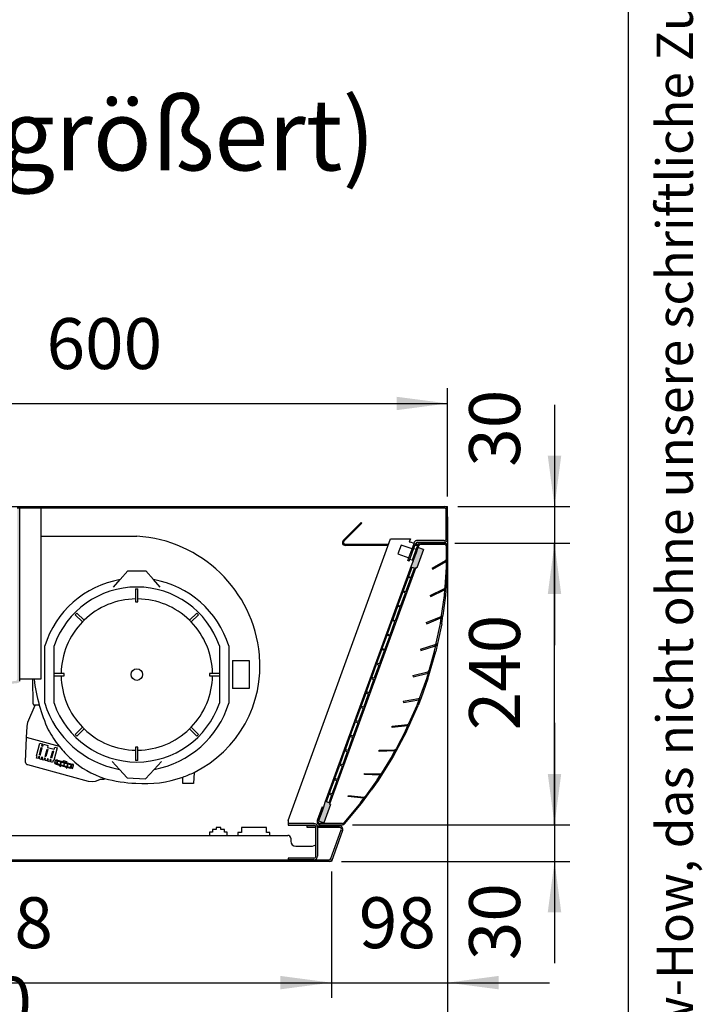
# Model space of a CAD drawing. Units: millimetres. Extents: x -2531 to 2715, y -3248 to 4503.
# Drawn here: x 1840 to 2715, y -708 to 551 of the extents above; entities that cross this region are included whole.
import ezdxf

# ---------------------------------------------------------------- set-up
doc = ezdxf.new("R2010")
doc.units = ezdxf.units.MM
doc.layers.add('1', color=7, linetype='Continuous')
doc.styles.add('CONVERTER_11', font='txt.shx', dxfattribs={"width": 0.72})
doc.styles.add('CONVERTER_18', font='txt.shx', dxfattribs={"width": 0.9})
doc.dimstyles.new('ME10_DIM_10', dxfattribs={"dimtxt": 65, "dimasz": 65, "dimexe": 19.5, "dimexo": 13, "dimgap": 23.4, "dimtad": 1, "dimdec": 0, "dimdsep": 46, "dimtxsty": 'CONVERTER_18', "dimsah": 1, "dimcen": 0.09, "dimclrd": 1, "dimclre": 1, "dimclrt": 2, "dimadec": 0, "dimazin": 0, "dimtfac": 1, "dimtdec": 4, "dimtix": 1, "dimtmove": 0, "dimatfit": 3, "dimfxl": 1, "dimtolj": 1, "dimtzin": 0, "dimarcsym": 0})
doc.dimstyles.new('ME10_DIM_11', dxfattribs={"dimtxt": 65, "dimasz": 65, "dimexe": 19.5, "dimexo": 13, "dimgap": 23.4, "dimtad": 1, "dimdec": 0, "dimdsep": 46, "dimtxsty": 'CONVERTER_18', "dimsah": 1, "dimcen": 0.09, "dimclrd": 1, "dimclre": 1, "dimclrt": 2, "dimadec": 0, "dimazin": 0, "dimtfac": 1, "dimtdec": 4, "dimtix": 1, "dimtmove": 0, "dimatfit": 3, "dimfxl": 1, "dimtolj": 1, "dimtzin": 0, "dimarcsym": 0})
doc.dimstyles.new('ME10_DIM_12', dxfattribs={"dimtxt": 65, "dimasz": 65, "dimexe": 19.5, "dimexo": 13, "dimgap": 23.4, "dimtad": 1, "dimdec": 0, "dimdsep": 46, "dimtxsty": 'CONVERTER_18', "dimsah": 1, "dimcen": 0.09, "dimclrd": 1, "dimclre": 1, "dimclrt": 2, "dimadec": 0, "dimazin": 0, "dimtfac": 1, "dimtdec": 4, "dimtix": 1, "dimtmove": 0, "dimatfit": 3, "dimfxl": 1, "dimtolj": 1, "dimtzin": 0, "dimarcsym": 0})
doc.dimstyles.new('ME10_DIM_15', dxfattribs={"dimtxt": 65, "dimasz": 65, "dimexe": 19.5, "dimexo": 13, "dimgap": 23.4, "dimtad": 1, "dimdec": 0, "dimdsep": 46, "dimtxsty": 'CONVERTER_18', "dimsah": 1, "dimcen": 0.09, "dimclrd": 1, "dimclre": 1, "dimclrt": 2, "dimadec": 0, "dimazin": 0, "dimtfac": 1, "dimtdec": 4, "dimtix": 1, "dimtmove": 0, "dimatfit": 3, "dimfxl": 1, "dimtolj": 1, "dimtzin": 0, "dimarcsym": 0})
doc.dimstyles.new('ME10_DIM_16', dxfattribs={"dimtxt": 65, "dimasz": 65, "dimexe": 19.5, "dimexo": 13, "dimgap": 23.4, "dimtad": 1, "dimdec": 0, "dimdsep": 46, "dimtxsty": 'CONVERTER_18', "dimsah": 1, "dimcen": 0.09, "dimclrd": 1, "dimclre": 1, "dimclrt": 2, "dimadec": 0, "dimazin": 0, "dimtfac": 1, "dimtdec": 4, "dimtix": 1, "dimtmove": 0, "dimatfit": 3, "dimfxl": 1, "dimtolj": 1, "dimtzin": 0, "dimarcsym": 0})
doc.dimstyles.new('ME10_DIM_17', dxfattribs={"dimtxt": 65, "dimasz": 65, "dimexe": 19.5, "dimexo": 13, "dimgap": 23.4, "dimtad": 1, "dimdec": 0, "dimdsep": 46, "dimtxsty": 'CONVERTER_18', "dimsah": 1, "dimcen": 0.09, "dimclrd": 1, "dimclre": 1, "dimclrt": 2, "dimadec": 0, "dimazin": 0, "dimtfac": 1, "dimtdec": 4, "dimtix": 1, "dimtmove": 0, "dimatfit": 3, "dimfxl": 1, "dimtolj": 1, "dimtzin": 0, "dimarcsym": 0})
doc.dimstyles.new('ME10_DIM_23', dxfattribs={"dimtxt": 65, "dimasz": 65, "dimexe": 19.5, "dimexo": 13, "dimgap": 23.4, "dimtad": 1, "dimdec": 1, "dimdsep": 46, "dimtxsty": 'CONVERTER_18', "dimsah": 1, "dimcen": 0.09, "dimclrd": 1, "dimclre": 1, "dimclrt": 2, "dimadec": 0, "dimazin": 0, "dimtfac": 1, "dimtdec": 4, "dimtix": 1, "dimtmove": 0, "dimatfit": 3, "dimfxl": 1, "dimtolj": 1, "dimtzin": 0, "dimarcsym": 0})
pattern_1 = [(45, (293.1304154, 70.5630769), (-0.00070710678119, 0), [])]

# ---------------------------------------------------------------- blocks, each defined once
blk = doc.blocks.new('_tb_frame_A4HV', base_point=(-1998.892, -594.83))
at = {"layer": '1', "color": 7, "linetype": 'Continuous'}
blk.add_line((-1798.892, -589.83), (-1798.892, -303.83), dxfattribs=at)
at = {"layer": '1', "color": 2, "insert": (-1796.392, -446.83), "char_height": 1.785, "attachment_point": 5, "rotation": 90, "line_spacing_factor": 1.320528, "style": 'CONVERTER_11'}
blk.add_mtext('COPYRIGHT RESERVED: Die Zeichnung enthält von uns entwickeltes, geschütztes Know-How, das nicht ohne unsere schriftliche Zustimmung Dritten, insbesondere Mitbewerbern, zugänglich gemacht werden darf. Zuwiderhandlungen verpflichten zu Schadenersatz.', dxfattribs=at)
blk = doc.blocks.new('*D3')
at = {"layer": '1', "color": 1, "linetype": 'Continuous'}
for p, q in [((2395.5, -118.5), (2542.4, -118.5)), ((2522.9, -478.1), (2522.9, -118.5)), ((2265, -478.1), (2542.4, -478.1))]:
    blk.add_line(p, q, dxfattribs=at)
at = {"layer": '1', "color": 1}
for points in [[(2531.5, -183.5), (2514.3, -183.5), (2522.9, -118.5)], [(2514.3, -413.1), (2531.5, -413.1), (2522.9, -478.1)]]:
    blk.add_solid(points, dxfattribs=at)
at = {"layer": '1', "color": 2, "insert": (2499.2, -357.5), "char_height": 65, "attachment_point": 7, "rotation": 90, "line_spacing_factor": 0.454545, "style": 'CONVERTER_18'}
blk.add_mtext('240', dxfattribs=at)
blk = doc.blocks.new('*D4')
at = {"layer": '1', "color": 1, "linetype": 'Continuous'}
for p, q in [((2522.9, -348.1), (2522.9, -478.1)), ((2265, -478.1), (2542.4, -478.1)), ((2522.9, -478.1), (2522.9, -524.9)), ((2250.9, -524.9), (2542.4, -524.9)), ((2522.9, -524.9), (2522.9, -654.9))]:
    blk.add_line(p, q, dxfattribs=at)
at = {"layer": '1', "color": 1}
for points in [[(2514.3, -413.1), (2531.5, -413.1), (2522.9, -478.1)], [(2531.5, -589.9), (2514.3, -589.9), (2522.9, -524.9)]]:
    blk.add_solid(points, dxfattribs=at)
at = {"layer": '1', "color": 2, "insert": (2499.2, -651.2), "char_height": 65, "attachment_point": 7, "rotation": 90, "line_spacing_factor": 0.454545, "style": 'CONVERTER_18'}
blk.add_mtext('30', dxfattribs=at)
blk = doc.blocks.new('*D5')
at = {"layer": '1', "color": 1, "linetype": 'Continuous'}
for p, q in [((1350, -533.6), (1350, -699.4)), ((2237.9, -537.9), (2237.9, -699.4)), ((1350, -679.9), (2237.9, -679.9))]:
    blk.add_line(p, q, dxfattribs=at)
at = {"layer": '1', "color": 1}
for points in [[(1415, -671.3), (1415, -688.4), (1350, -679.9)], [(2172.9, -688.4), (2172.9, -671.3), (2237.9, -679.9)]]:
    blk.add_solid(points, dxfattribs=at)
at = {"layer": '1', "color": 2, "insert": (1734.6, -656.1), "char_height": 65, "attachment_point": 7, "rotation": 0.0001, "line_spacing_factor": 0.454545, "style": 'CONVERTER_18'}
blk.add_mtext('588', dxfattribs=at)
blk = doc.blocks.new('*D9')
at = {"layer": '1', "color": 1, "linetype": 'Continuous'}
for p, q in [((2522.9, 58.4), (2522.9, -71.6)), ((2399.4, -71.6), (2542.4, -71.6)), ((2522.9, -71.6), (2522.9, -118.5)), ((2395.5, -118.5), (2542.4, -118.5)), ((2522.9, -118.5), (2522.9, -248.5))]:
    blk.add_line(p, q, dxfattribs=at)
at = {"layer": '1', "color": 1}
for points in [[(2514.3, -6.6), (2531.5, -6.6), (2522.9, -71.6)], [(2531.5, -183.5), (2514.3, -183.5), (2522.9, -118.5)]]:
    blk.add_solid(points, dxfattribs=at)
at = {"layer": '1', "color": 2, "insert": (2499.2, -20.7), "char_height": 65, "attachment_point": 7, "rotation": 90, "line_spacing_factor": 0.454545, "style": 'CONVERTER_18'}
blk.add_mtext('30', dxfattribs=at)
blk = doc.blocks.new('*D10')
at = {"layer": '1', "color": 1, "linetype": 'Continuous'}
for p, q in [((2386.4, -84.6), (2386.4, -699.4)), ((2237.9, -537.9), (2237.9, -699.4)), ((2107.9, -679.9), (2237.9, -679.9)), ((2237.9, -679.9), (2386.4, -679.9)), ((2386.4, -679.9), (2516.4, -679.9))]:
    blk.add_line(p, q, dxfattribs=at)
at = {"layer": '1', "color": 1}
for points in [[(2172.9, -688.4), (2172.9, -671.3), (2237.9, -679.9)], [(2451.4, -671.3), (2451.4, -688.4), (2386.4, -679.9)]]:
    blk.add_solid(points, dxfattribs=at)
at = {"layer": '1', "color": 2, "insert": (2273, -656.1), "char_height": 65, "attachment_point": 7, "rotation": 0.0001, "line_spacing_factor": 0.454545, "style": 'CONVERTER_18'}
blk.add_mtext('98', dxfattribs=at)
blk = doc.blocks.new('*D11')
at = {"layer": '1', "color": 1, "linetype": 'Continuous'}
for p, q in [((2386.4, -125.7), (2386.4, -801)), ((1147.5, -537.9), (1147.5, -801)), ((1147.5, -781.5), (2386.4, -781.5))]:
    blk.add_line(p, q, dxfattribs=at)
at = {"layer": '1', "color": 1}
for points in [[(1212.5, -772.9), (1212.5, -790), (1147.5, -781.5)], [(2321.4, -790), (2321.4, -772.9), (2386.4, -781.5)]]:
    blk.add_solid(points, dxfattribs=at)
at = {"layer": '1', "color": 2, "insert": (1707.7, -757.8), "char_height": 65, "attachment_point": 7, "rotation": 0.0001, "line_spacing_factor": 0.454545, "style": 'CONVERTER_18'}
blk.add_mtext('820', dxfattribs=at)
blk = doc.blocks.new('*D17')
at = {"layer": '1', "color": 1, "linetype": 'Continuous'}
for p, q in [((1480.3, -315.2), (1480.3, 79.7)), ((2386.4, -58.6), (2386.4, 79.7)), ((1480.3, 60.2), (2386.4, 60.2))]:
    blk.add_line(p, q, dxfattribs=at)
at = {"layer": '1', "color": 1}
for points in [[(1545.3, 68.7), (1545.3, 51.6), (1480.3, 60.2)], [(2321.4, 51.6), (2321.4, 68.7), (2386.4, 60.2)]]:
    blk.add_solid(points, dxfattribs=at)
at = {"layer": '1', "color": 2, "insert": (1874.1, 83.9), "char_height": 65, "attachment_point": 7, "rotation": 0.0001, "line_spacing_factor": 0.454545, "style": 'CONVERTER_18'}
blk.add_mtext('600', dxfattribs=at)

msp = doc.modelspace()

# ---------------------------------------------------------------- hatches: boundary and pattern name
at = {"layer": '1', "linetype": 'Continuous'}
h = msp.add_hatch(dxfattribs=at)
h.set_pattern_fill('CUSTOM14', color=6, scale=0.0005, angle=45, pattern_type=2)
h.set_pattern_definition(pattern_1)
edge = h.paths.add_edge_path()
edge.add_arc((1837.43, -294.69), 2.42, 276, 360)
edge.add_line((1839.84, -294.69), (1839.84, -291.97))
edge.add_line((1839.84, -291.97), (1839.84, -73.53))
edge.add_line((1839.84, -73.53), (1836.82, -73.53))
edge.add_line((1836.82, -73.53), (1836.82, -149.23))
edge.add_line((1836.82, -149.23), (1836.82, -291.97))
edge.add_arc((1834.4, -291.97), 2.42, 276, 360, ccw=False)
edge.add_line((1834.66, -294.37), (1794.45, -298.6))
edge.add_line((1794.45, -298.6), (1794.67, -301.57))
edge.add_line((1794.67, -301.57), (1798.07, -301.25))
edge.add_line((1798.07, -301.25), (1815.26, -299.45))
edge.add_line((1815.26, -299.45), (1837.68, -297.09))
h = msp.add_hatch(dxfattribs=at)
h.set_pattern_fill('CUSTOM15', color=6, scale=0.0005, angle=45, pattern_type=2)
h.set_pattern_definition(pattern_1)
edge = h.paths.add_edge_path()
edge.add_line((2310.46, -121.2), (2255.55, -121.2))
edge.add_arc((2255.55, -117.57), 3.63, 135, 270, ccw=False)
edge.add_line((2252.99, -115.01), (2273.39, -94.6))
edge.add_line((2273.39, -94.6), (2276.06, -91.93))
edge.add_line((2276.06, -91.93), (2276.92, -92.79))
edge.add_line((2276.92, -92.79), (2274.25, -95.46))
edge.add_line((2274.25, -95.46), (2253.84, -115.86))
edge.add_arc((2255.55, -117.57), 2.42, 135, 270)
edge.add_line((2255.55, -119.99), (2310.9, -119.99))
edge.add_line((2310.9, -119.99), (2310.46, -121.2))
h = msp.add_hatch(dxfattribs=at)
h.set_pattern_fill('CUSTOM0', color=6, scale=0.0002, angle=45, pattern_type=2)
h.set_pattern_definition([(45, (620.3381124, 147.57405726), (-0.000282842712475, 0), [])])
h.paths.add_polyline_path([(2355.57, -126.59), (2347.04, -150.01), (2345.62, -149.5), (2235.56, -451.9), (2236.98, -452.42), (2228.45, -475.84), (2221.35, -473.26), (2225.97, -460.56), (2227.74, -455.7), (2229.6, -449.83), (2339.94, -147.43), (2342.38, -140.73), (2342.54, -140.29), (2346.1, -130.51), (2348.47, -124)])
h.paths.add_polyline_path([(2288.89, -291.34), (2292.26, -292.46), (2286.06, -309.5), (2282.69, -308.38)], flags=16)
h.paths.add_polyline_path([(2336.44, -160.72), (2339.8, -161.85), (2343.93, -150.49), (2340.57, -149.37)], flags=16)
h.paths.add_polyline_path([(2335.92, -162.14), (2329.72, -179.18), (2333.08, -180.3), (2339.28, -163.27)], flags=16)
h.paths.add_polyline_path([(2329.2, -180.6), (2323, -197.64), (2326.36, -198.76), (2332.56, -181.72)], flags=16)
h.paths.add_polyline_path([(2322.48, -199.06), (2316.28, -216.09), (2319.64, -217.22), (2325.85, -200.18)], flags=16)
h.paths.add_polyline_path([(2319.13, -218.64), (2312.93, -235.67), (2309.56, -234.55), (2315.77, -217.51)], flags=16)
h.paths.add_polyline_path([(2312.41, -237.09), (2306.21, -254.13), (2302.85, -253.01), (2309.05, -235.97)], flags=16)
h.paths.add_polyline_path([(2305.69, -255.55), (2299.49, -272.59), (2296.13, -271.46), (2302.33, -254.43)], flags=16)
h.paths.add_polyline_path([(2298.97, -274.01), (2292.77, -291.04), (2289.41, -289.92), (2295.61, -272.88)], flags=16)
h.paths.add_polyline_path([(2238.52, -440.11), (2234.9, -450.05), (2231.54, -448.93), (2235.15, -438.99)], flags=16)
h.paths.add_polyline_path([(2241.87, -420.54), (2245.23, -421.66), (2239.03, -438.69), (2235.67, -437.57)], flags=16)
h.paths.add_polyline_path([(2248.59, -402.08), (2251.95, -403.2), (2245.75, -420.24), (2242.39, -419.12)], flags=16)
h.paths.add_polyline_path([(2255.31, -383.62), (2258.67, -384.74), (2252.47, -401.78), (2249.11, -400.66)], flags=16)
h.paths.add_polyline_path([(2262.02, -365.17), (2265.39, -366.29), (2259.19, -383.32), (2255.82, -382.2)], flags=16)
h.paths.add_polyline_path([(2268.74, -346.71), (2272.1, -347.83), (2265.9, -364.87), (2262.54, -363.75)], flags=16)
h.paths.add_polyline_path([(2275.46, -328.25), (2278.82, -329.37), (2272.62, -346.41), (2269.26, -345.29)], flags=16)
h.paths.add_polyline_path([(2282.18, -309.8), (2285.54, -310.92), (2279.34, -327.96), (2275.98, -326.83)], flags=16)
h = msp.add_hatch(dxfattribs=at)
h.set_pattern_fill('CUSTOM16', color=6, scale=0.0005, angle=45, pattern_type=2)
h.set_pattern_definition(pattern_1)
edge = h.paths.add_edge_path()
edge.add_line((2182.58, -476.55), (2182.58, -478.82))
edge.add_line((2182.58, -478.82), (2215.67, -478.82))
edge.add_arc((2215.67, -481.24), 2.42, 43.43254, 90, ccw=False)
edge.add_arc((2215.67, -481.24), 2.42, 0, 43.43254, ccw=False)
edge.add_line((2218.09, -481.24), (2218.09, -481.46))
edge.add_line((2218.09, -481.46), (2218.09, -503.91))
edge.add_line((2218.09, -503.91), (2218.09, -518.33))
edge.add_arc((2215.67, -518.33), 2.42, 270, 360, ccw=False)
edge.add_line((2215.67, -520.74), (2182.58, -520.74))
edge.add_line((2182.58, -520.74), (2182.58, -523.01))
edge.add_line((2182.58, -523.01), (2215.67, -523.01))
edge.add_arc((2215.67, -518.33), 4.68, 270, 360)
edge.add_line((2220.36, -518.33), (2220.36, -481.46))
edge.add_line((2220.36, -481.46), (2220.36, -481.24))
edge.add_arc((2215.67, -481.24), 4.68, 0, 20.78356)
edge.add_arc((2215.67, -481.24), 4.68, 20.78356, 90)
edge.add_line((2215.67, -476.55), (2182.58, -476.55))

# ---------------------------------------------------------------- linework, layer by layer
at = {"color": 3, "linetype": 'Continuous'}
for p, q in [((1147.5, -71.64), (2386.39, -71.64)), ((2386.39, -112.66), (2386.39, -71.64)), ((2252.31, -485.35), (2237.92, -524.9)), ((2237.92, -524.9), (1354.26, -524.9))]:
    msp.add_line(p, q, dxfattribs=at)
at = {"color": 6, "linetype": 'Continuous'}
for p, q in [((1839.84, -73.53), (1836.82, -73.53)), ((1839.84, -291.97), (1839.84, -73.53)), ((1867.04, -73.53), (1839.84, -73.53)), ((2382.09, -73.53), (1867.04, -73.53)), ((2384.51, -112.66), (2384.51, -75.95)), ((2252.99, -115.01), (2273.39, -94.6)), ((2253.84, -115.86), (2274.25, -95.46)), ((2273.39, -94.6), (2276.06, -91.93)), ((2274.25, -95.46), (2276.92, -92.79)), ((2276.92, -92.79), (2276.06, -91.93)), ((2182.58, -472.54), (2313.51, -112.81)), ((2313.51, -112.81), (2338.84, -112.81)), ((2338.84, -112.81), (2337.46, -116.6)), ((2310.9, -119.99), (2255.55, -119.99)), ((2310.46, -121.2), (2255.55, -121.2)), ((2327.12, -120.7), (2322.99, -132.06)), ((2340.97, -125.74), (2327.12, -120.7)), ((2336.83, -137.1), (2340.97, -125.74)), ((2337.32, -141.28), (2344.63, -121.2)), ((2337.46, -116.6), (2339.09, -117.19)), ((2343.49, -118.8), (2339.09, -117.19)), ((2340.97, -125.74), (2343.49, -118.8)), ((2343.26, -124.97), (2346.13, -126.01)), ((2343.49, -118.8), (2344.27, -116.67)), ((2344.63, -121.2), (2345.07, -119.99)), ((2347.88, -121.2), (2344.63, -121.2)), ((2345.07, -119.99), (2345.59, -118.56)), ((2348.6, -119.99), (2345.07, -119.99)), ((2345.07, -119.99), (2348.53, -119.99)), ((2348.47, -124), (2346.1, -130.51)), ((2348.47, -124), (2346.1, -130.51)), ((2347.88, -121.2), (2346.13, -126.01)), ((2382.09, -115.08), (2346.54, -115.08)), ((2347.86, -116.97), (2382.09, -116.97)), ((2347.93, -121.07), (2347.88, -121.2)), ((2349.35, -121.58), (2348.47, -124)), ((2382.47, -118.48), (2351.62, -118.48)), ((2382.47, -119.99), (2351.62, -119.99)), ((2384.88, -138.5), (2384.88, -122.41)), ((2322.99, -132.06), (2336.83, -137.1)), ((2335.54, -140.64), (2336.83, -137.1)), ((2346.13, -126.01), (2340.96, -140.21)), ((2346.1, -130.51), (2342.54, -140.29)), ((2346.1, -130.51), (2342.54, -140.29)), ((2337.32, -141.28), (2335.54, -140.64)), ((2340.96, -140.21), (2338.09, -139.17)), ((2342.38, -140.73), (2340.96, -140.21)), ((2342.54, -140.29), (2342.38, -140.73)), ((2366.67, -150.41), (2383.67, -140.59)), ((2366.67, -150.41), (2367.42, -151.72)), ((2367.42, -151.72), (2384.43, -141.9)), ((2383.09, -174.64), (2384.88, -148.97)), ((2384.88, -148.97), (2384.88, -141.59)), ((1987.91, -176.56), (1987.91, -189.53)), ((1990.93, -189.53), (1990.93, -176.56)), ((2364.08, -185.25), (2381.74, -176.64)), ((2364.08, -185.25), (2364.75, -186.61)), ((2364.75, -186.61), (2382.4, -178)), ((2378.78, -210.57), (2382.36, -185.09)), ((2382.36, -185.09), (2382.87, -177.73)), ((1987.91, -189.53), (1987.91, -193.42)), ((1990.93, -193.42), (1990.93, -189.53)), ((1910.81, -209.74), (1919.98, -218.92)), ((1922.12, -216.78), (1912.95, -207.61)), ((2065.89, -207.61), (2056.71, -216.78)), ((2058.85, -218.92), (2068.03, -209.74)), ((2359.08, -219.83), (2377.29, -212.47)), ((2377.32, -220.94), (2378.35, -213.64)), ((1919.98, -218.92), (1919.98, -218.92)), ((2359.08, -219.83), (2359.64, -221.23)), ((2359.64, -221.23), (2377.85, -213.88)), ((2371.97, -246.11), (2377.32, -220.94)), ((1883.81, -284.7), (1883.81, -249.52)), ((2095.03, -249.52), (2095.03, -284.7)), ((2351.67, -253.98), (2370.35, -247.91)), ((2352.14, -255.41), (2370.82, -249.34)), ((2369.79, -256.36), (2371.33, -249.14)), ((2351.67, -253.98), (2352.14, -255.41)), ((2362.7, -281.09), (2369.79, -256.36)), ((1883.81, -287.73), (1883.81, -284.7)), ((1892.74, -284.7), (1883.81, -284.7)), ((1883.81, -322.91), (1883.81, -287.73)), ((1883.81, -287.73), (1892.74, -287.73)), ((1896.62, -284.7), (1892.74, -284.7)), ((1892.74, -287.73), (1896.62, -287.73)), ((2086.1, -284.7), (2082.22, -284.7)), ((2082.22, -287.73), (2086.1, -287.73)), ((2095.03, -284.7), (2086.1, -284.7)), ((2086.1, -287.73), (2095.03, -287.73)), ((2095.03, -284.7), (2095.03, -287.73)), ((2095.03, -287.73), (2095.03, -322.91)), ((2341.9, -287.52), (2360.96, -282.77)), ((2341.9, -287.52), (2342.27, -288.99)), ((2342.27, -288.99), (2361.33, -284.24)), ((2359.81, -291.16), (2361.85, -284.07)), ((1839.84, -294.69), (1839.84, -291.97)), ((2351.01, -315.34), (2359.81, -291.16)), ((2359.81, -291.16), (2359.81, -291.16)), ((2359.81, -291.16), (2359.81, -291.16)), ((2329.82, -320.3), (2349.16, -316.89)), ((2329.82, -320.3), (2330.08, -321.79)), ((2330.08, -321.79), (2349.42, -318.38)), ((2336.96, -348.69), (2347.43, -325.18)), ((2347.43, -325.18), (2349.95, -318.25)), ((2347.43, -325.18), (2347.43, -325.18)), ((2347.43, -325.18), (2347.43, -325.18)), ((2315.48, -352.16), (2335.01, -350.11)), ((2315.63, -353.66), (2315.48, -352.16)), ((2335.17, -351.61), (2315.63, -353.66)), ((2332.7, -358.25), (2335.7, -351.52)), ((1919.98, -353.51), (1910.81, -362.69)), ((1912.95, -364.82), (1922.12, -355.65)), ((2056.71, -355.65), (2065.89, -364.82)), ((2068.03, -362.69), (2058.85, -353.51)), ((2332.7, -358.25), (2320.62, -380.97)), ((1890.56, -378.09), (1848.68, -366.71)), ((1861.14, -390.13), (1865.54, -373.94)), ((1865.54, -373.94), (1868.6, -374.78)), ((1868.6, -374.78), (1867.89, -377.4)), ((1867.89, -377.4), (1869.34, -377.8)), ((1869.34, -377.8), (1870.06, -375.17)), ((1870.06, -375.17), (1875.89, -376.76)), ((1875.89, -376.76), (1875.18, -379.38)), ((1864.96, -388.82), (1867.45, -379.63)), ((1864.96, -388.82), (1866.09, -389.13)), ((1866.09, -389.13), (1868.59, -379.94)), ((1867.45, -379.63), (1868.59, -379.94)), ((1872.25, -390.8), (1874.74, -381.61)), ((1875.88, -381.92), (1873.38, -391.11)), ((1874.74, -381.61), (1875.88, -381.92)), ((1875.18, -379.38), (1883.92, -381.76)), ((1879.54, -392.78), (1882.03, -383.59)), ((1883.17, -383.9), (1880.67, -393.09)), ((1882.03, -383.59), (1883.17, -383.9)), ((1887.7, -379.97), (1883.3, -396.15)), ((1883.92, -381.76), (1884.64, -379.13)), ((1884.64, -379.13), (1887.7, -379.97)), ((1987.91, -379.01), (1987.91, -382.9)), ((1987.91, -382.9), (1987.91, -395.87)), ((1990.93, -382.9), (1990.93, -379.01)), ((1990.93, -395.87), (1990.93, -382.9)), ((2298.95, -382.94), (2318.57, -382.26)), ((2299, -384.45), (2298.95, -382.94)), ((2318.63, -383.77), (2299, -384.45)), ((2315.71, -390.22), (2319.17, -383.71)), ((1862.02, -390.37), (1861.14, -390.13)), ((1861.3, -392.99), (1862.02, -390.37)), ((1863.49, -393.59), (1861.3, -392.99)), ((1864.2, -390.96), (1863.49, -393.59)), ((1865.66, -391.36), (1864.2, -390.96)), ((1864.95, -393.98), (1865.66, -391.36)), ((1867.13, -394.58), (1864.95, -393.98)), ((1867.85, -391.95), (1867.13, -394.58)), ((1869.31, -392.35), (1867.85, -391.95)), ((1868.59, -394.97), (1869.31, -392.35)), ((1870.78, -395.57), (1868.59, -394.97)), ((1871.49, -392.94), (1870.78, -395.57)), ((1872.95, -393.34), (1871.49, -392.94)), ((1872.24, -395.96), (1872.95, -393.34)), ((1874.42, -396.56), (1872.24, -395.96)), ((1873.38, -391.11), (1872.25, -390.8)), ((1875.14, -393.93), (1874.42, -396.56)), ((1876.6, -394.33), (1875.14, -393.93)), ((1875.88, -396.95), (1876.6, -394.33)), ((1878.07, -397.55), (1875.88, -396.95)), ((1878.78, -394.92), (1878.07, -397.55)), ((1880.24, -395.32), (1878.78, -394.92)), ((1879.53, -397.94), (1880.24, -395.32)), ((1881.71, -398.54), (1879.53, -397.94)), ((1880.67, -393.09), (1879.54, -392.78)), ((1882.43, -395.91), (1881.71, -398.54)), ((1883.3, -396.15), (1882.43, -395.91)), ((1884.55, -399.94), (1884.83, -398.94)), ((1884.55, -399.94), (1886.6, -400.5)), ((1884.83, -398.94), (1885.62, -396.02)), ((1886.87, -399.49), (1884.83, -398.94)), ((1885.62, -396.02), (1885.89, -395.03)), ((1885.62, -396.02), (1887.66, -396.58)), ((1887.93, -395.58), (1885.89, -395.03)), ((1886.6, -400.5), (1886.4, -401.23)), ((1905.13, -406.32), (1886.4, -401.23)), ((1886.87, -399.49), (1886.6, -400.5)), ((1887.66, -396.58), (1886.87, -399.49)), ((1887.93, -395.58), (1887.66, -396.58)), ((1887.93, -395.58), (1906.67, -400.68)), ((1887.93, -399.48), (1888.64, -396.85)), ((1887.93, -399.48), (1888.67, -400.77)), ((1888.64, -396.85), (1892.29, -397.84)), ((1891.3, -401.49), (1888.67, -400.77)), ((1890.97, -403.25), (1891.17, -402.52)), ((1892.29, -397.84), (1891.3, -401.49)), ((1892.03, -401.68), (1893.02, -398.04)), ((1895.67, -402.67), (1892.03, -401.68)), ((1893.02, -398.04), (1896.66, -399.03)), ((1895.49, -396.16), (1895.11, -397.54)), ((1895.49, -396.16), (1899.86, -397.34)), ((1896.66, -399.03), (1895.67, -402.67)), ((1896.4, -402.87), (1897.39, -399.23)), ((1897.39, -399.23), (1901.04, -400.22)), ((1899.48, -398.72), (1899.86, -397.34)), ((1901.04, -400.22), (1900.32, -402.84)), ((1900.77, -404.06), (1901.76, -400.42)), ((1901.76, -400.42), (1905.41, -401.41)), ((1905.41, -401.41), (1904.7, -404.03)), ((1905.6, -404.58), (1906.4, -401.67)), ((1906.67, -400.68), (1906.4, -401.67)), ((1906.4, -401.67), (1908.44, -402.22)), ((1908.71, -401.23), (1906.67, -400.68)), ((1907.64, -405.14), (1908.44, -402.22)), ((1908.44, -402.22), (1908.71, -401.23)), ((2315.71, -390.22), (2302.07, -412.04)), ((1890.97, -403.25), (1892.14, -403.57)), ((1892.14, -403.57), (1892.34, -402.84)), ((1899.02, -403.59), (1896.4, -402.87)), ((1899.01, -405.44), (1899.21, -404.71)), ((1899.01, -405.44), (1900.17, -405.75)), ((1899.02, -403.59), (1900.32, -402.84)), ((1900.17, -405.75), (1900.37, -405.02)), ((1903.4, -404.77), (1900.77, -404.06)), ((1903.4, -404.77), (1904.7, -404.03)), ((1905.33, -405.59), (1905.13, -406.32)), ((1905.6, -404.58), (1905.33, -405.59)), ((1905.33, -405.59), (1907.37, -406.14)), ((1907.64, -405.14), (1905.6, -404.58)), ((1907.37, -406.14), (1907.64, -405.14)), ((2062.55, -411.21), (2061.94, -425.21)), ((2280.26, -414), (2280.31, -412.49)), ((2299.88, -414.69), (2280.26, -414)), ((2280.31, -412.49), (2299.94, -413.18)), ((2296.52, -420.93), (2300.43, -414.67)), ((2048.34, -425.21), (2047.99, -417.27)), ((2061.94, -425.21), (2048.34, -425.21)), ((2296.52, -420.93), (2281.39, -441.74)), ((2275.24, -450.22), (2253.87, -475.69)), ((2259.5, -442.18), (2259.65, -440.67)), ((2279.03, -444.23), (2259.5, -442.18)), ((2259.65, -440.67), (2279.19, -442.73)), ((2275.24, -450.22), (2279.55, -444.28)), ((2226.32, -455.19), (2219.91, -472.79)), ((2225.97, -460.56), (2221.35, -473.26)), ((2221.35, -473.26), (2225.97, -460.56)), ((2226.32, -455.19), (2227.74, -455.7)), ((2182.58, -472.54), (2182.58, -476.55)), ((2182.58, -476.55), (2182.58, -478.82)), ((2215.67, -476.55), (2182.58, -476.55)), ((2221.35, -473.26), (2221.35, -473.26)), ((2252.01, -476.55), (2223.6, -476.55)), ((2223.6, -478.06), (2252.01, -478.06)), ((2086.11, -487.43), (2082.34, -487.43)), ((2082.34, -487.43), (2082.34, -491.66)), ((2086.11, -484.11), (2086.11, -487.43)), ((2090.64, -484.11), (2086.11, -484.11)), ((2096.69, -481.69), (2090.64, -481.69)), ((2090.64, -481.69), (2090.64, -484.11)), ((2096.69, -484.11), (2096.69, -481.69)), ((2101.22, -484.11), (2096.69, -484.11)), ((2101.22, -487.43), (2101.22, -484.11)), ((2105, -487.43), (2101.22, -487.43)), ((2105, -491.66), (2105, -487.43)), ((2118.6, -487.88), (2118.6, -491.66)), ((2123.13, -487.88), (2118.6, -487.88)), ((2154.86, -481.46), (2123.13, -481.46)), ((2123.13, -481.46), (2123.13, -487.88)), ((2154.86, -487.88), (2154.86, -481.46)), ((2159.39, -487.88), (2154.86, -487.88)), ((2159.39, -491.66), (2159.39, -487.88)), ((2182.58, -478.82), (2215.67, -478.82)), ((2217.43, -479.57), (2206.99, -479.57)), ((2206.99, -481.46), (2206.99, -479.57)), ((2210.77, -481.46), (2206.99, -481.46)), ((2218.09, -481.46), (2210.77, -481.46)), ((2218.09, -481.46), (2218.09, -481.24)), ((2218.09, -503.91), (2218.09, -481.46)), ((2220.05, -479.57), (2248.27, -479.57)), ((2220.36, -481.24), (2220.36, -481.46)), ((2220.36, -481.24), (2220.36, -481.46)), ((2220.36, -481.46), (2220.36, -518.33)), ((2248.27, -481.46), (2220.36, -481.46)), ((2237.18, -521.42), (2250.54, -484.71)), ((1496.63, -491.66), (2182.21, -491.66)), ((2185.98, -495.44), (2185.98, -499.21)), ((2192.41, -505.64), (2213.93, -505.64)), ((2213.93, -505.64), (2218.09, -503.91)), ((2218.09, -518.33), (2218.09, -503.91)), ((1354.26, -523.01), (2234.9, -523.01)), ((2215.67, -520.74), (2182.58, -520.74)), ((2182.58, -520.74), (2182.58, -523.01)), ((2215.67, -523.01), (2182.58, -523.01))]:
    msp.add_line(p, q, dxfattribs=at)
at = {"color": 1, "linetype": 'Continuous'}
for p, q in [((1867.04, -73.53), (1867.04, -109.42)), ((1867.04, -109.42), (1867.04, -291.97)), ((2355.57, -126.59), (2348.47, -124)), ((2386.39, -122.41), (2386.39, -149.02)), ((2355.57, -126.59), (2347.04, -150.01)), ((2339.94, -147.43), (2229.6, -449.83)), ((2345.62, -149.5), (2235.56, -451.9)), ((2340.57, -149.37), (2336.44, -160.72)), ((2339.8, -161.85), (2343.93, -150.49)), ((2342.38, -140.73), (2339.94, -147.43)), ((2343.93, -150.49), (2340.57, -149.37)), ((2345.62, -149.5), (2347.04, -150.01)), ((2386.39, -149.02), (2383.86, -185.25)), ((2335.92, -162.14), (2329.72, -179.18)), ((2333.08, -180.3), (2339.28, -163.27)), ((2336.44, -160.72), (2335.92, -162.14)), ((2339.28, -163.27), (2335.92, -162.14)), ((2336.44, -160.72), (2339.8, -161.85)), ((2329.2, -180.6), (2323, -197.64)), ((2326.36, -198.76), (2332.56, -181.72)), ((2329.72, -179.18), (2329.2, -180.6)), ((2332.56, -181.72), (2329.2, -180.6)), ((2329.72, -179.18), (2333.08, -180.3)), ((2383.86, -185.25), (2380.27, -210.78)), ((2322.48, -199.06), (2316.28, -216.09)), ((2319.64, -217.22), (2325.85, -200.18)), ((2323, -197.64), (2322.48, -199.06)), ((2325.85, -200.18), (2322.48, -199.06)), ((2323, -197.64), (2326.36, -198.76)), ((2378.81, -221.2), (2380.27, -210.78)), ((2309.56, -234.55), (2315.77, -217.51)), ((2312.93, -235.67), (2319.13, -218.64)), ((2316.28, -216.09), (2315.77, -217.51)), ((2319.13, -218.64), (2315.77, -217.51)), ((2316.28, -216.09), (2319.64, -217.22)), ((2378.81, -221.2), (2373.45, -246.42)), ((2302.85, -253.01), (2309.05, -235.97)), ((2306.21, -254.13), (2312.41, -237.09)), ((2309.56, -234.55), (2309.05, -235.97)), ((2312.41, -237.09), (2309.05, -235.97)), ((2309.56, -234.55), (2312.93, -235.67)), ((1871.88, -322.91), (1871.88, -249.52)), ((2106.96, -249.52), (2106.96, -249.52)), ((2106.96, -249.52), (2106.96, -322.91)), ((2373.45, -246.42), (2371.26, -256.72)), ((2296.13, -271.46), (2302.33, -254.43)), ((2299.49, -272.59), (2305.69, -255.55)), ((2302.85, -253.01), (2302.33, -254.43)), ((2305.69, -255.55), (2302.33, -254.43)), ((2302.85, -253.01), (2306.21, -254.13)), ((2361.25, -291.63), (2371.26, -256.72)), ((2289.41, -289.92), (2295.61, -272.88)), ((2292.77, -291.04), (2298.97, -274.01)), ((2296.13, -271.46), (2295.61, -272.88)), ((2295.61, -272.88), (2298.97, -274.01)), ((2299.49, -272.59), (2296.13, -271.46)), ((1856.69, -291.97), (1839.84, -291.97)), ((1856.96, -323.67), (1856.69, -291.97)), ((1858.18, -291.97), (1856.69, -291.97)), ((1867.04, -291.97), (1858.18, -291.97)), ((2282.69, -308.38), (2288.89, -291.34)), ((2286.06, -309.5), (2292.26, -292.46)), ((2289.41, -289.92), (2288.89, -291.34)), ((2288.89, -291.34), (2292.26, -292.46)), ((2292.77, -291.04), (2289.41, -289.92)), ((2361.25, -291.63), (2352.43, -315.85)), ((2275.98, -326.83), (2282.18, -309.8)), ((2279.34, -327.96), (2285.54, -310.92)), ((2282.69, -308.38), (2282.18, -309.8)), ((2282.18, -309.8), (2285.54, -310.92)), ((2286.06, -309.5), (2282.69, -308.38)), ((1850.44, -347.26), (1859.58, -325.17)), ((1859.58, -325.17), (1858.47, -325.17)), ((1864.77, -325.17), (1859.58, -325.17)), ((2275.98, -326.83), (2275.46, -328.25)), ((2279.34, -327.96), (2275.98, -326.83)), ((2334.06, -358.92), (2348.83, -325.75)), ((2352.43, -315.85), (2348.83, -325.75)), ((2269.26, -345.29), (2275.46, -328.25)), ((2272.62, -346.41), (2278.82, -329.37)), ((2275.46, -328.25), (2278.82, -329.37)), ((1849.3, -352.38), (1850.44, -347.26)), ((2262.54, -363.75), (2268.74, -346.71)), ((2265.9, -364.87), (2272.1, -347.83)), ((2269.26, -345.29), (2268.74, -346.71)), ((2268.74, -346.71), (2272.1, -347.83)), ((2272.62, -346.41), (2269.26, -345.29)), ((1848.68, -366.71), (1849.3, -352.38)), ((2262.54, -363.75), (2262.02, -365.17)), ((2265.9, -364.87), (2262.54, -363.75)), ((2334.06, -358.92), (2317.01, -390.98)), ((1847.33, -397.89), (1848.68, -366.71)), ((2255.82, -382.2), (2262.02, -365.17)), ((2259.19, -383.32), (2265.39, -366.29)), ((2262.02, -365.17), (2265.39, -366.29)), ((2249.11, -400.66), (2255.31, -383.62)), ((2252.47, -401.78), (2258.67, -384.74)), ((2255.82, -382.2), (2255.31, -383.62)), ((2255.31, -383.62), (2258.67, -384.74)), ((2259.19, -383.32), (2255.82, -382.2)), ((1847.37, -398.49), (1847.33, -397.89)), ((1847.52, -399.09), (1847.37, -398.49)), ((1848.13, -400.23), (1847.52, -399.09)), ((1849.03, -401.15), (1848.13, -400.23)), ((1849.56, -401.49), (1849.03, -401.15)), ((1850.11, -401.7), (1849.56, -401.49)), ((1906.15, -416.93), (1850.11, -401.7)), ((2242.39, -419.12), (2248.59, -402.08)), ((2249.11, -400.66), (2248.59, -402.08)), ((2248.59, -402.08), (2251.95, -403.2)), ((2252.47, -401.78), (2249.11, -400.66)), ((2317.01, -390.98), (2297.77, -421.77)), ((2245.75, -420.24), (2251.95, -403.2)), ((1927.51, -422.73), (1906.15, -416.93)), ((1932.42, -423.33), (1927.51, -422.73)), ((1936.44, -422.86), (1932.42, -423.33)), ((1939.81, -421.69), (1936.44, -422.86)), ((1942.75, -420.14), (1939.81, -421.69)), ((1947.03, -420.3), (1942.75, -420.14)), ((1947.23, -420.28), (1947.03, -420.3)), ((1947.43, -420.19), (1947.23, -420.28)), ((1947.6, -420.07), (1947.43, -420.19)), ((1947.72, -419.9), (1947.6, -420.07)), ((1948.27, -418.87), (1947.72, -419.9)), ((2235.67, -437.57), (2241.87, -420.54)), ((2239.03, -438.69), (2245.23, -421.66)), ((2242.39, -419.12), (2241.87, -420.54)), ((2241.87, -420.54), (2245.23, -421.66)), ((2245.75, -420.24), (2242.39, -419.12)), ((2297.77, -421.77), (2288.8, -434.12)), ((2231.54, -448.93), (2235.15, -438.99)), ((2234.9, -450.05), (2238.52, -440.11)), ((2235.67, -437.57), (2235.15, -438.99)), ((2235.15, -438.99), (2238.52, -440.11)), ((2239.03, -438.69), (2235.67, -437.57)), ((2276.43, -451.15), (2288.8, -434.12)), ((2229.6, -449.83), (2227.74, -455.7)), ((2236.98, -452.42), (2228.45, -475.84)), ((2234.9, -450.05), (2231.54, -448.93)), ((2236.98, -452.42), (2235.56, -451.9)), ((2255.02, -476.66), (2276.43, -451.15)), ((2225.97, -460.56), (2227.74, -455.7)), ((2227.74, -455.7), (2225.97, -460.56)), ((2221.35, -473.26), (2228.45, -475.84))]:
    msp.add_line(p, q, dxfattribs=at)
at = {"color": 2, "linetype": 'Continuous'}
msp.add_line((1867.04, -109.42), (1989.59, -109.42), dxfattribs=at)
at = {"color": 6, "linetype": 'Continuous'}
for centre, radius, start, end in [((2382.09, -75.95), 4.31, 360, 90), ((2382.09, -75.95), 2.42, 360, 90), ((2382.09, -112.66), 2.42, 270, 360), ((2255.55, -117.57), 3.63, 135, 270), ((2255.55, -117.57), 2.42, 135, 270), ((2346.54, -117.5), 2.42, 90, 160), ((2347.86, -119.39), 2.42, 90, 160), ((2351.62, -122.41), 3.93, 142.02013, 160), ((2351.62, -122.41), 3.93, 90, 142.02013), ((2351.62, -122.41), 2.42, 90, 160), ((2382.47, -122.41), 2.42, 360, 90), ((2382.47, -138.5), 2.42, 300, 0), ((2382.47, -138.5), 3.93, 300, 307.97987), ((2382.47, -138.5), 3.93, 307.97987, 0), ((2380.68, -174.47), 2.42, 296, 355.99935), ((2380.68, -174.47), 3.93, 303.97987, 356), ((2380.68, -174.47), 3.93, 296, 303.97987), ((2376.38, -210.23), 2.42, 292, 352), ((2376.38, -210.23), 3.93, 292, 299.97987), ((2376.38, -210.23), 3.93, 299.97987, 352), ((2369.6, -245.61), 2.42, 288, 348), ((2369.6, -245.61), 3.93, 288, 295.97987), ((2369.6, -245.61), 3.93, 295.97987, 348), ((2360.37, -280.42), 2.42, 284, 344), ((2360.37, -280.42), 3.93, 284, 291.97987), ((2360.37, -280.42), 3.93, 291.97987, 344), ((2348.74, -314.51), 2.42, 280, 340), ((2348.74, -314.51), 3.93, 280, 287.97987), ((2348.74, -314.51), 3.93, 287.97987, 339.99671), ((2334.75, -347.7), 2.42, 276, 335.99451), ((2334.75, -347.7), 3.93, 276, 283.97987), ((2334.75, -347.7), 3.93, 283.97987, 336), ((2318.49, -379.84), 2.42, 272, 332), ((2318.49, -379.84), 3.93, 272, 279.97987), ((2318.49, -379.84), 3.93, 279.97987, 332), ((2300.02, -410.76), 3.93, 268, 275.97987), ((2300.02, -410.76), 2.42, 268, 328), ((2300.02, -410.76), 3.93, 275.97987, 328), ((2279.44, -440.32), 3.93, 264, 323.99227), ((2279.44, -440.32), 2.42, 264, 324), ((2215.67, -481.24), 4.68, 20.78356, 90), ((2223.6, -474.13), 3.93, 160, 270), ((2223.6, -474.13), 2.42, 160, 270), ((2252.01, -474.13), 2.42, 270, 320), ((2215.67, -481.24), 2.42, 43.43254, 90), ((2215.67, -481.24), 2.42, 360, 43.43254), ((2215.67, -481.24), 4.68, 0, 20.78356), ((2248.27, -483.88), 2.42, 340, 90), ((2182.21, -495.44), 3.78, 0, 90), ((2192.41, -499.21), 6.42, 180, 270), ((2215.67, -518.33), 2.42, 270, 360), ((2215.67, -518.33), 4.68, 270, 360), ((2234.9, -520.59), 2.42, 270, 340), ((2234.9, -520.59), 4.31, 270, 340)]:
    msp.add_arc(centre, radius, start, end, dxfattribs=at)
at = {"color": 3, "linetype": 'Continuous'}
for centre, start, end in [((2382.09, -112.66), 270, 360), ((2248.27, -483.88), 340, 90)]:
    msp.add_arc(centre, 4.31, start, end, dxfattribs=at)
at = {"color": 1, "linetype": 'Continuous'}
for centre, radius, start, end in [((2382.47, -122.41), 3.93, 0, 90), ((1858.47, -323.66), 1.51, 180.5, 270), ((2252.01, -474.13), 3.93, 270, 320)]:
    msp.add_arc(centre, radius, start, end, dxfattribs=at)
at = {"layer": '1', "color": 1, "linetype": 'Continuous'}
for p, q in [((1968.19, -164.92), (1977.9, -153.76)), ((1977.9, -153.76), (2000.94, -153.76)), ((2010.64, -164.92), (2000.94, -153.76)), ((1959.72, -174.67), (1968.19, -164.92)), ((2019.12, -174.67), (2010.64, -164.92)), ((1958.01, -397.29), (1967.19, -407.33)), ((2011.65, -407.33), (2020.9, -397.27)), ((1967.19, -407.33), (1977.03, -418.09)), ((2000.6, -419.33), (2011.65, -407.33)), ((1977.03, -418.09), (2000.6, -419.33))]:
    msp.add_line(p, q, dxfattribs=at)
at = {"layer": '1', "color": 6, "linetype": 'Continuous'}
for p, q in [((1987.91, -176.56), (1990.93, -176.56)), ((1987.91, -193.42), (1990.93, -193.42)), ((1910.81, -209.74), (1912.95, -207.61)), ((2065.89, -207.61), (2068.03, -209.74)), ((1919.98, -218.92), (1922.12, -216.78)), ((2056.71, -216.78), (2058.85, -218.92)), ((2056.71, -216.78), (2056.71, -216.78)), ((2111.8, -268.28), (2132.95, -268.28)), ((2111.8, -268.28), (2111.8, -304.21)), ((2132.95, -268.28), (2132.95, -304.21)), ((1896.62, -287.73), (1896.62, -284.7)), ((2082.22, -284.7), (2082.22, -287.73)), ((2132.95, -304.21), (2111.8, -304.21)), ((1912.95, -364.82), (1910.81, -362.69)), ((1919.98, -353.51), (1922.12, -355.65)), ((2058.85, -353.51), (2056.71, -355.65)), ((2068.03, -362.69), (2065.89, -364.82)), ((1990.93, -379.01), (1987.91, -379.01)), ((1990.93, -395.87), (1987.91, -395.87)), ((2221.33, -473.31), (2221.35, -473.26))]:
    msp.add_line(p, q, dxfattribs=at)
at = {"layer": '1', "color": 1, "linetype": 'Continuous'}
msp.add_circle((1989.42, -286.22), 7.4, dxfattribs=at)
at = {"layer": '1', "color": 2, "linetype": 'Continuous'}
for centre, radius, start, end in [((1979.36, -276.52), 167.41, 5.35298, 86.49556), ((1995.45, -275.59), 151.31, 296.32541, 5.57259), ((2081.79, -264.83), 225.25, 186.92013, 195.53841), ((2081.79, -264.83), 225.25, 195.53841, 204.09199), ((2008.02, -283.26), 150.97, 209.13972, 218.91272), ((2008.02, -283.26), 150.97, 218.91272, 227.18559), ((1979.6, -315.55), 107.97, 226.60674, 253.13338), ((1999.45, -280.56), 145.07, 289.54766, 295.78146), ((1997.32, -238.23), 187.18, 254.81072, 267.20301), ((1999.45, -280.56), 145.07, 265.54343, 289.54766)]:
    msp.add_arc(centre, radius, start, end, dxfattribs=at)
at = {"layer": '1', "color": 1, "linetype": 'Continuous'}
for start, end in [(99.92558, 162.66049), (17.33951, 80.07442), (197.33951, 259.60051), (280.40008, 342.66049)]:
    msp.add_arc((1989.42, -286.22), 123.13, start, end, dxfattribs=at)
at = {"layer": '1', "color": 6, "linetype": 'Continuous'}
for radius, start, end in [(111.8, 19.16194, 160.83806), (96.69, 90.89528, 134.10471), (96.69, 45.89528, 89.10471), (96.69, 135.89528, 179.10471), (96.69, 0.89528, 44.10471), (96.69, 180.89528, 224.10471), (96.69, 315.89528, 359.10471), (111.8, 199.16194, 340.83806), (96.69, 225.89528, 269.10471), (96.69, 270.89528, 314.10471)]:
    msp.add_arc((1989.42, -286.22), radius, start, end, dxfattribs=at)

# ---------------------------------------------------------------- block references
at = {"xscale": 26, "yscale": 26, "zscale": 26}
msp.add_blockref('_tb_frame_A4HV', (-2582.52, -3219.97), dxfattribs=at)

# ---------------------------------------------------------------- texts
at = {"layer": '1', "color": 3, "insert": (1147.5, 329.52), "char_height": 91, "attachment_point": 7, "style": 'CONVERTER_18'}
msp.add_mtext('Schnitt (vergrößert)', dxfattribs=at)

# ---------------------------------------------------------------- dimensions: what is measured, and where the dimension line sits
at = {"layer": '1'}
dim = msp.add_linear_dim(base=(1480.25, 60.16), p1=(2386.39, -71.64), p2=(1480.25, -328.15), text='600', dimstyle='ME10_DIM_23', dxfattribs=at)
dim.commit()
dim.dimension.update_dxf_attribs({"geometry": '*D17', "text_midpoint": (1933.32, 108.89), "text_rotation": 0.00014})
for base, p1, p2, angle, text, dimstyle, picture, middle, turn in [((2522.9, -71.64), (2382.47, -118.48), (2386.39, -71.64), 90, '30', 'ME10_DIM_15', '*D9', (2474.17, 18.3), 90), ((2237.92, -679.87), (2386.39, -71.64), (2237.92, -524.9), 180, '98', 'ME10_DIM_16', '*D10', (2312.16, -631.14), 180), ((1147.5, -781.48), (2386.39, -112.66), (1147.5, -524.9), 180, '820', 'ME10_DIM_17', '*D11', (1766.95, -732.75), 180), ((2522.9, -478.06), (2382.47, -118.48), (2252.01, -478.06), 90, '240', 'ME10_DIM_10', '*D3', (2474.17, -298.27), 90), ((2522.9, -478.06), (2237.92, -524.9), (2252.01, -478.06), 90, '30', 'ME10_DIM_11', '*D4', (2474.17, -612.25), 90), ((1349.95, -679.87), (2237.92, -524.9), (1349.95, -520.59), 180, '588', 'ME10_DIM_12', '*D5', (1793.94, -631.3), 180)]:
    dim = msp.add_linear_dim(base=base, p1=p1, p2=p2, angle=angle, text=text, dimstyle=dimstyle, dxfattribs=at)
    dim.commit()
    dim.dimension.update_dxf_attribs({"geometry": picture, "text_midpoint": middle, "text_rotation": turn})

doc.saveas('drawing.dxf')
